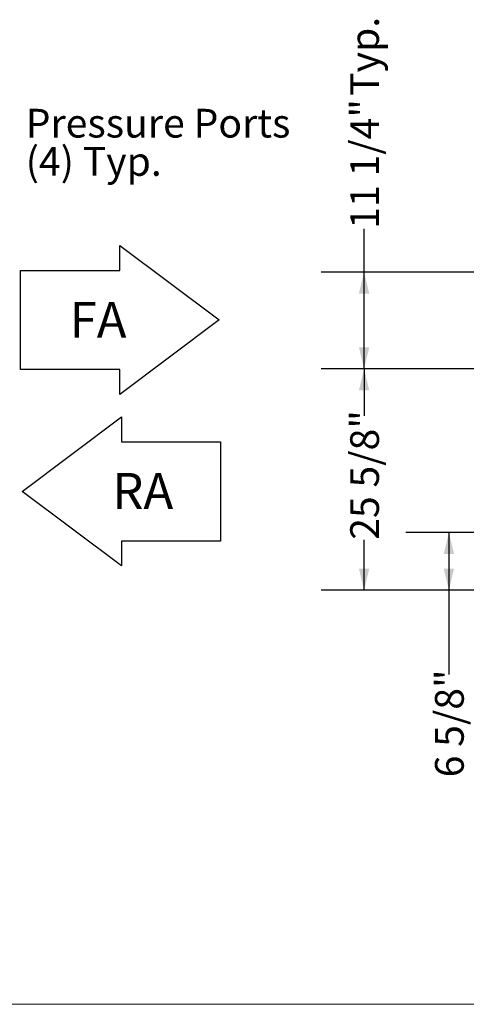
# Model space of a CAD drawing. Units: inches. Extents: x 0.3 to 10.6, y 0.4 to 8.2.
# Drawn here: x 6.8 to 8.1, y 1.1 to 3.9 of the extents above; entities that cross this region are included whole.
import ezdxf

# ---------------------------------------------------------------- set-up
doc = ezdxf.new("R2010")
doc.units = ezdxf.units.IN
doc.header["$MEASUREMENT"] = 0
doc.linetypes.add('HIDDEN', pattern=[0.075, 0.05, -0.025])
for name, color, linetype in [('DIMENSIONS', 248, 'Continuous'), ('SERVICE_AREA_LINE', 7, 'HIDDEN'), ('TEXT', 7, 'Continuous')]:
    doc.layers.add(name, color=color, linetype=linetype)
doc.layers.add('DRAWING_FORMAT_LINES', color=7, linetype='Continuous', lineweight=15)
doc.styles.add('SLDTEXTSTYLE0', font='GOTHIC.TTF', dxfattribs={"width": 0.913})
doc.dimstyles.new('SLDDIMSTYLE0', dxfattribs={"dimtxt": 0.083333, "dimasz": 0.0625, "dimexe": 0, "dimexo": 0.0625, "dimgap": 0.020833, "dimtad": 0, "dimdec": 6, "dimlfac": 40, "dimrnd": 1e-09, "dimzin": 12, "dimdsep": 46, "dimlunit": 5, "dimtxsty": 'SLDTEXTSTYLE0', "dimsah": 1, "dimcen": 0.09, "dimadec": 0, "dimazin": 3, "dimtfac": 1, "dimtdec": 3, "dimtofl": 0, "dimtmove": 0, "dimatfit": 3, "dimfxl": 1, "dimfrac": 2, "dimtolj": 1, "dimtzin": 12, "dimarcsym": 0})
doc.dimstyles.new('SLDDIMSTYLE1', dxfattribs={"dimtxt": 0.083333, "dimasz": 0.0625, "dimexe": 0, "dimexo": 0.0625, "dimgap": 0.020833, "dimtad": 0, "dimdec": 6, "dimlfac": 40, "dimrnd": 1e-09, "dimzin": 12, "dimdsep": 46, "dimlunit": 5, "dimtxsty": 'SLDTEXTSTYLE0', "dimsah": 1, "dimcen": 0.09, "dimadec": 0, "dimazin": 3, "dimtfac": 1, "dimtdec": 3, "dimtmove": 0, "dimatfit": 0, "dimfxl": 1, "dimfrac": 2, "dimtolj": 1, "dimtzin": 12, "dimarcsym": 0})

# ---------------------------------------------------------------- blocks, each defined once
blk = doc.blocks.new('Block20')
at = {"layer": 'DIMENSIONS'}
for p, q in [((132.909, 130.971), (140.909, 136.971)), ((140.909, 136.971), (140.909, 134.971)), ((140.909, 134.971), (148.909, 134.971)), ((148.909, 134.971), (148.909, 126.971)), ((140.909, 124.971), (132.909, 130.971)), ((148.909, 126.971), (140.909, 126.971)), ((140.909, 126.971), (140.909, 124.971))]:
    blk.add_line(p, q, dxfattribs=at)
blk = doc.blocks.new('SW_NOTE_3')
at = {"layer": 'TEXT', "color": 0, "attachment_point": 1, "style": 'SLDTEXTSTYLE0'}
for s, insert, char_height in [('Pressure Ports', (0.0201, 0.0323), 0.083333), ('(4) Typ.', (0.0201, -0.0788), 0.08333)]:
    blk.add_mtext(s, dxfattribs=dict(at, insert=insert, char_height=char_height))
blk = doc.blocks.new('_D_8')
at = {"layer": 'TEXT'}
for p, q in [((8.2772, 2.4296), (7.9704, 2.4296)), ((8.0954, 2.4296), (8.0954, 2.2624)), ((8.2083, 2.2624), (7.9704, 2.2624)), ((8.0954, 2.2624), (8.0954, 2.0175))]:
    blk.add_line(p, q, dxfattribs=at)
for points in [[(8.0954, 2.4296), (8.0804, 2.3671), (8.1104, 2.3671)], [(8.0954, 2.2624), (8.1104, 2.3249), (8.0804, 2.3249)]]:
    blk.add_solid(points, dxfattribs=at)
at = {"layer": 'TEXT', "insert": (8.0551, 1.7191), "char_height": 0.08333, "attachment_point": 1, "rotation": 90, "style": 'SLDTEXTSTYLE0'}
blk.add_mtext('6 5/8"', dxfattribs=at)
blk = doc.blocks.new('_D_9')
at = {"layer": 'TEXT'}
for p, q in [((8.2772, 2.9046), (7.7243, 2.9046)), ((7.8493, 2.9046), (7.8493, 2.7687)), ((7.8493, 2.2624), (7.8493, 2.4086)), ((8.2083, 2.2624), (7.7243, 2.2624))]:
    blk.add_line(p, q, dxfattribs=at)
for points in [[(7.8493, 2.9046), (7.8343, 2.8421), (7.8643, 2.8421)], [(7.8493, 2.2624), (7.8643, 2.3249), (7.8343, 2.3249)]]:
    blk.add_solid(points, dxfattribs=at)
at = {"layer": 'TEXT', "insert": (7.8091, 2.4086), "char_height": 0.08333, "attachment_point": 1, "rotation": 90, "style": 'SLDTEXTSTYLE0'}
blk.add_mtext('25 5/8"', dxfattribs=at)
blk = doc.blocks.new('_D_10')
at = {"layer": 'TEXT'}
for p, q in [((7.8493, 3.1858), (7.8493, 3.3115)), ((8.2772, 3.1858), (7.7243, 3.1858)), ((7.8493, 2.9046), (7.8493, 3.1858)), ((8.2772, 2.9046), (7.7243, 2.9046))]:
    blk.add_line(p, q, dxfattribs=at)
for points in [[(7.8493, 3.1858), (7.8343, 3.1233), (7.8643, 3.1233)], [(7.8493, 2.9046), (7.8643, 2.9671), (7.8343, 2.9671)]]:
    blk.add_solid(points, dxfattribs=at)
at = {"layer": 'TEXT', "char_height": 0.08333, "attachment_point": 1, "rotation": 90, "style": 'SLDTEXTSTYLE0'}
for s, insert in [(' Typ.', (7.8091, 3.6716)), ('11 1/4"', (7.8091, 3.3115))]:
    blk.add_mtext(s, dxfattribs=dict(at, insert=insert))

msp = doc.modelspace()

# ---------------------------------------------------------------- linework, layer by layer
at = {"layer": 'DRAWING_FORMAT_LINES', "color": 8, "true_color": 0x808080}
msp.add_line((10.58994011, 1.06028389), (0.33994011, 1.06028389), dxfattribs=at)

# ---------------------------------------------------------------- block references
at = {"layer": 'TEXT'}
msp.add_blockref('SW_NOTE_3', (6.84723535, 3.62713238), dxfattribs=at)
at = {"layer": 'TEXT', "xscale": 0.036, "yscale": 0.036, "zscale": 0.036, "rotation": 179.9999999999996}
msp.add_blockref('Block20', (12.21326196, 7.76150532), dxfattribs=at)
at = {"layer": 'TEXT', "xscale": 0.036, "yscale": 0.036, "zscale": 0.036}
msp.add_blockref('Block20', (2.07222597, -2.16593109), dxfattribs=at)

# ---------------------------------------------------------------- texts
at = {"layer": 'SERVICE_AREA_LINE', "char_height": 0.104166667, "attachment_point": 1, "style": 'SLDTEXTSTYLE0'}
for s, insert in [('FA', (6.99501039, 3.09910177)), ('RA', (7.11871602, 2.60255715))]:
    msp.add_mtext(s, dxfattribs=dict(at, insert=insert))

# ---------------------------------------------------------------- dimensions: what is measured, and where the dimension line sits
at = {"layer": 'TEXT'}
dim = msp.add_linear_dim(base=(7.84929354, 3.18581173), p1=(8.32723786, 2.90456173), p2=(8.32723786, 3.18581173), angle=90, text='<> Typ.', dimstyle='SLDDIMSTYLE0', dxfattribs=at)
dim.commit()
dim.dimension.update_dxf_attribs({"geometry": '_D_10', "text_midpoint": (7.84929354, 3.61362044), "dimtype": 160})
for base, p2, dimstyle, picture, middle in [((7.84929354, 2.90456173), (8.32723786, 2.90456173), 'SLDDIMSTYLE1', '_D_9', (7.84929354, 2.58864106)), ((8.09538977, 2.42956173), (8.32723786, 2.42956173), 'SLDDIMSTYLE0', '_D_8', (8.09538977, 1.86829044))]:
    dim = msp.add_linear_dim(base=base, p1=(8.25832536, 2.26242423), p2=p2, angle=90, dimstyle=dimstyle, dxfattribs=at)
    dim.commit()
    dim.dimension.update_dxf_attribs({"geometry": picture, "text_midpoint": middle, "dimtype": 160})

doc.saveas('drawing.dxf')
